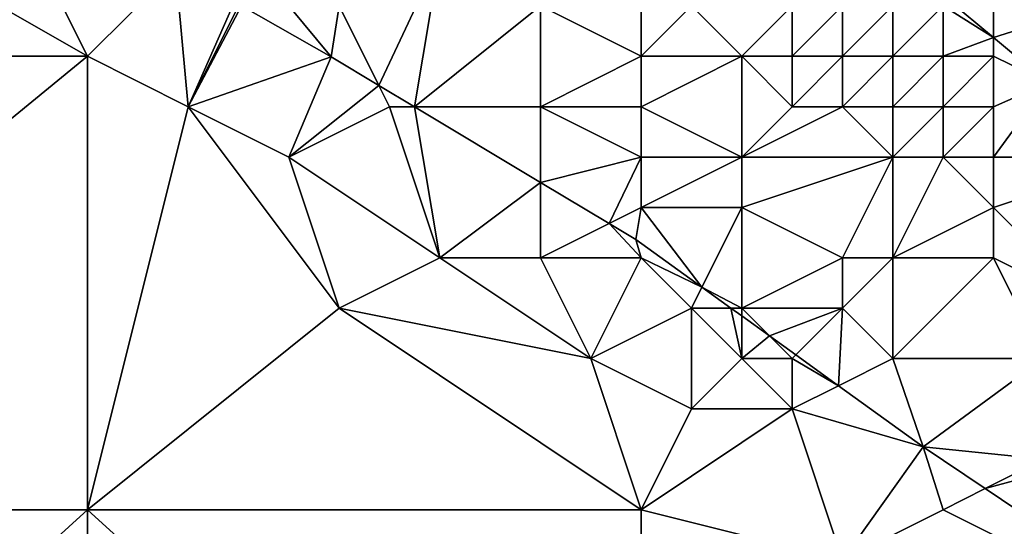
# Model space of a CAD drawing. Units: metres. Extents: x 73750 to 74375, y 344000 to 344500.
# Drawn here: x 74334 to 74353, y 344109 to 344119 of the extents above; entities that cross this region are included whole.
import ezdxf

# ---------------------------------------------------------------- set-up
doc = ezdxf.new("R2010")
doc.units = ezdxf.units.M
doc.layers.add('Terrain', color=15, linetype='Continuous')

msp = doc.modelspace()

# ---------------------------------------------------------------- linework, layer by layer
at = {"layer": 'Terrain'}
for points in [[(74328, 344122, 325.63), (74324, 344118, 325.51), (74335, 344118, 326.08), (74328, 344122, 325.63)], [(74328, 344122, 325.63), (74335, 344118, 326.08), (74334, 344120, 326.05), (74328, 344122, 325.63)], [(74334, 344120, 326.05), (74335, 344118, 326.08), (74336.745, 344119.745, 326.28), (74334, 344120, 326.05)], [(74342, 344120, 326.41), (74340, 344119, 326.56), (74340.788, 344117.424, 326.551), (74342, 344120, 326.41)], [(74342, 344120, 326.41), (74340.788, 344117.424, 326.551), (74341.495, 344117, 326.575), (74342, 344120, 326.41)], [(74342, 344120, 326.41), (74341.495, 344117, 326.575), (74344, 344119, 325.85), (74342, 344120, 326.41)], [(74346, 344120, 324.6), (74344, 344119, 325.85), (74346, 344118, 325.61), (74346, 344120, 324.6)], [(74346, 344120, 324.6), (74346, 344118, 325.61), (74347, 344119, 325.01), (74346, 344120, 324.6)], [(74352.112, 344119.112, 323.828), (74353, 344118.375, 324.141), (74353, 344120, 324.39), (74352.112, 344119.112, 323.828)], [(74353, 344120, 324.39), (74353, 344118.375, 324.141), (74355, 344119, 324.01), (74353, 344120, 324.39)], [(74336.745, 344119.745, 326.28), (74335, 344118, 326.08), (74337, 344117, 326.23), (74336.745, 344119.745, 326.28)], [(74336.745, 344119.745, 326.28), (74337, 344117, 326.23), (74337.921, 344119.079, 326.371), (74336.745, 344119.745, 326.28)], [(74337.921, 344119.079, 326.371), (74337, 344117, 326.23), (74338, 344119, 326.46), (74337.921, 344119.079, 326.371)], [(74338.06, 344119, 326.381), (74338, 344119, 326.46), (74337, 344117, 326.23), (74338.06, 344119, 326.381)], [(74338.06, 344119, 326.381), (74337, 344117, 326.23), (74339.839, 344117.993, 326.518), (74338.06, 344119, 326.381)], [(74338.06, 344119, 326.381), (74339.839, 344117.993, 326.518), (74339, 344119, 326.55), (74338.06, 344119, 326.381)], [(74339, 344119, 326.55), (74339.839, 344117.993, 326.518), (74340, 344119, 326.56), (74339, 344119, 326.55)], [(74340, 344119, 326.56), (74339.839, 344117.993, 326.518), (74340.788, 344117.424, 326.551), (74340, 344119, 326.56)], [(74344, 344119, 325.85), (74341.495, 344117, 326.575), (74344, 344117, 326.44), (74344, 344119, 325.85)], [(74344, 344119, 325.85), (74344, 344117, 326.44), (74346, 344118, 325.61), (74344, 344119, 325.85)], [(74347, 344119, 325.01), (74346, 344118, 325.61), (74348, 344118, 325.71), (74347, 344119, 325.01)], [(74347, 344119, 325.01), (74348, 344118, 325.71), (74349, 344119, 325.3), (74347, 344119, 325.01)], [(74349, 344119, 325.3), (74348, 344118, 325.71), (74349, 344118, 325.79), (74349, 344119, 325.3)], [(74349, 344119, 325.3), (74349, 344118, 325.79), (74350, 344119, 325.47), (74349, 344119, 325.3)], [(74350, 344119, 325.47), (74349, 344118, 325.79), (74350, 344118, 325.88), (74350, 344119, 325.47)], [(74350, 344119, 325.47), (74350, 344118, 325.88), (74351, 344119, 325.44), (74350, 344119, 325.47)], [(74351, 344119, 325.44), (74350, 344118, 325.88), (74351, 344118, 325.87), (74351, 344119, 325.44)], [(74351, 344119, 325.44), (74351, 344118, 325.87), (74352, 344119, 325.29), (74351, 344119, 325.44)], [(74352, 344119, 325.29), (74351, 344118, 325.87), (74352, 344118, 325.73), (74352, 344119, 325.29)], [(74352.112, 344119.112, 323.828), (74352, 344119, 325.29), (74353, 344118.375, 324.141), (74352.112, 344119.112, 323.828)], [(74352, 344119, 325.29), (74352, 344118, 325.73), (74353, 344118.375, 324.141), (74352, 344119, 325.29)], [(74355, 344119, 324.01), (74353, 344118.375, 324.141), (74354.086, 344117.475, 324.524), (74355, 344119, 324.01)], [(74352, 344118, 325.73), (74353, 344118, 325.48), (74353, 344118.375, 324.141), (74352, 344118, 325.73)], [(74353, 344118, 325.48), (74354.086, 344117.475, 324.524), (74353, 344118.375, 324.141), (74353, 344118, 325.48)], [(74324, 344109, 325.72), (74335, 344109, 326.22), (74335, 344118, 326.08), (74324, 344109, 325.72)], [(74324, 344118, 325.51), (74324, 344109, 325.72), (74335, 344118, 326.08), (74324, 344118, 325.51)], [(74335, 344118, 326.08), (74335, 344109, 326.22), (74337, 344117, 326.23), (74335, 344118, 326.08)], [(74337, 344117, 326.23), (74339, 344116, 326.38), (74339.839, 344117.993, 326.518), (74337, 344117, 326.23)], [(74339, 344116, 326.38), (74340.788, 344117.424, 326.551), (74339.839, 344117.993, 326.518), (74339, 344116, 326.38)], [(74346, 344118, 325.61), (74344, 344117, 326.44), (74346, 344117, 326.13), (74346, 344118, 325.61)], [(74346, 344118, 325.61), (74346, 344117, 326.13), (74348, 344118, 325.71), (74346, 344118, 325.61)], [(74348, 344118, 325.71), (74346, 344117, 326.13), (74348, 344116, 326.35), (74348, 344118, 325.71)], [(74348, 344118, 325.71), (74348, 344116, 326.35), (74349, 344117, 326.11), (74348, 344118, 325.71)], [(74348, 344118, 325.71), (74349, 344117, 326.11), (74349, 344118, 325.79), (74348, 344118, 325.71)], [(74349, 344118, 325.79), (74349, 344117, 326.11), (74350, 344118, 325.88), (74349, 344118, 325.79)], [(74350, 344118, 325.88), (74349, 344117, 326.11), (74350, 344117, 326.18), (74350, 344118, 325.88)], [(74350, 344118, 325.88), (74350, 344117, 326.18), (74351, 344118, 325.87), (74350, 344118, 325.88)], [(74351, 344118, 325.87), (74350, 344117, 326.18), (74351, 344117, 326.15), (74351, 344118, 325.87)], [(74351, 344118, 325.87), (74351, 344117, 326.15), (74352, 344118, 325.73), (74351, 344118, 325.87)], [(74352, 344118, 325.73), (74351, 344117, 326.15), (74352, 344117, 326.05), (74352, 344118, 325.73)], [(74352, 344118, 325.73), (74352, 344117, 326.05), (74353, 344118, 325.48), (74352, 344118, 325.73)], [(74353, 344118, 325.48), (74352, 344117, 326.05), (74353, 344117, 325.81), (74353, 344118, 325.48)], [(74353, 344118, 325.48), (74353, 344117, 325.81), (74354.086, 344117.475, 324.524), (74353, 344118, 325.48)], [(74341, 344117, 326.7), (74340.788, 344117.424, 326.551), (74339, 344116, 326.38), (74341, 344117, 326.7)], [(74341, 344117, 326.7), (74341.495, 344117, 326.575), (74340.788, 344117.424, 326.551), (74341, 344117, 326.7)], [(74353, 344117, 325.81), (74353, 344116, 325.95), (74354.086, 344117.475, 324.524), (74353, 344117, 325.81)], [(74353, 344116, 325.95), (74356, 344116, 324.45), (74354.086, 344117.475, 324.524), (74353, 344116, 325.95)], [(74337, 344117, 326.23), (74335, 344109, 326.22), (74340, 344113, 326.47), (74337, 344117, 326.23)], [(74337, 344117, 326.23), (74340, 344113, 326.47), (74339, 344116, 326.38), (74337, 344117, 326.23)], [(74341, 344117, 326.7), (74339, 344116, 326.38), (74342, 344114, 326.41), (74341, 344117, 326.7)], [(74341, 344117, 326.7), (74342, 344114, 326.41), (74341.495, 344117, 326.575), (74341, 344117, 326.7)], [(74344, 344117, 326.44), (74341.495, 344117, 326.575), (74344, 344115.498, 326.662), (74344, 344117, 326.44)], [(74342, 344114, 326.41), (74344, 344115.498, 326.662), (74341.495, 344117, 326.575), (74342, 344114, 326.41)], [(74346, 344117, 326.13), (74344, 344117, 326.44), (74346, 344116, 326.33), (74346, 344117, 326.13)], [(74346, 344116, 326.33), (74344, 344117, 326.44), (74344, 344115.498, 326.662), (74346, 344116, 326.33)], [(74346, 344117, 326.13), (74346, 344116, 326.33), (74348, 344116, 326.35), (74346, 344117, 326.13)], [(74349, 344117, 326.11), (74348, 344116, 326.35), (74350, 344117, 326.18), (74349, 344117, 326.11)], [(74350, 344117, 326.18), (74348, 344116, 326.35), (74351, 344116, 326.32), (74350, 344117, 326.18)], [(74350, 344117, 326.18), (74351, 344116, 326.32), (74351, 344117, 326.15), (74350, 344117, 326.18)], [(74351, 344117, 326.15), (74351, 344116, 326.32), (74352, 344117, 326.05), (74351, 344117, 326.15)], [(74352, 344117, 326.05), (74351, 344116, 326.32), (74352, 344116, 326.23), (74352, 344117, 326.05)], [(74352, 344117, 326.05), (74352, 344116, 326.23), (74353, 344117, 325.81), (74352, 344117, 326.05)], [(74353, 344117, 325.81), (74352, 344116, 326.23), (74353, 344116, 325.95), (74353, 344117, 325.81)], [(74339, 344116, 326.38), (74340, 344113, 326.47), (74342, 344114, 326.41), (74339, 344116, 326.38)], [(74346, 344116, 326.33), (74344, 344115.498, 326.662), (74345.362, 344114.681, 326.709), (74346, 344116, 326.33)], [(74346, 344116, 326.33), (74345.362, 344114.681, 326.709), (74346, 344115, 326.57), (74346, 344116, 326.33)], [(74346, 344116, 326.33), (74346, 344115, 326.57), (74348, 344116, 326.35), (74346, 344116, 326.33)], [(74348, 344116, 326.35), (74346, 344115, 326.57), (74348, 344115, 326.73), (74348, 344116, 326.35)], [(74348, 344116, 326.35), (74348, 344115, 326.73), (74351, 344116, 326.32), (74348, 344116, 326.35)], [(74351, 344116, 326.32), (74348, 344115, 326.73), (74350, 344114, 326.56), (74351, 344116, 326.32)], [(74351, 344116, 326.32), (74350, 344114, 326.56), (74351, 344114, 326.55), (74351, 344116, 326.32)], [(74351, 344116, 326.32), (74351, 344114, 326.55), (74352, 344116, 326.23), (74351, 344116, 326.32)], [(74352, 344116, 326.23), (74351, 344114, 326.55), (74353, 344115, 325.98), (74352, 344116, 326.23)], [(74352, 344116, 326.23), (74353, 344115, 325.98), (74353, 344116, 325.95), (74352, 344116, 326.23)], [(74353, 344116, 325.95), (74353, 344115, 325.98), (74356, 344116, 324.45), (74353, 344116, 325.95)], [(74356, 344116, 324.45), (74353, 344115, 325.98), (74355, 344113, 325.94), (74356, 344116, 324.45)], [(74342, 344114, 326.41), (74344, 344114, 326.75), (74344, 344115.498, 326.662), (74342, 344114, 326.41)], [(74344, 344114, 326.75), (74345.362, 344114.681, 326.709), (74344, 344115.498, 326.662), (74344, 344114, 326.75)], [(74346, 344115, 326.57), (74345.362, 344114.681, 326.709), (74345.896, 344114.361, 326.728), (74346, 344115, 326.57)], [(74346, 344115, 326.57), (74345.896, 344114.361, 326.728), (74347.208, 344113.416, 326.771), (74346, 344115, 326.57)], [(74346, 344115, 326.57), (74347.208, 344113.416, 326.771), (74348, 344115, 326.73), (74346, 344115, 326.57)], [(74348, 344115, 326.73), (74347.208, 344113.416, 326.771), (74348, 344113, 326.92), (74348, 344115, 326.73)], [(74348, 344115, 326.73), (74348, 344113, 326.92), (74350, 344114, 326.56), (74348, 344115, 326.73)], [(74353, 344115, 325.98), (74351, 344114, 326.55), (74353, 344114, 326.07), (74353, 344115, 325.98)], [(74353, 344115, 325.98), (74353, 344114, 326.07), (74355, 344113, 325.94), (74353, 344115, 325.98)], [(74346, 344114, 326.78), (74345.362, 344114.681, 326.709), (74344, 344114, 326.75), (74346, 344114, 326.78)], [(74346, 344114, 326.78), (74345.896, 344114.361, 326.728), (74345.362, 344114.681, 326.709), (74346, 344114, 326.78)], [(74346, 344114, 326.78), (74347.208, 344113.416, 326.771), (74345.896, 344114.361, 326.728), (74346, 344114, 326.78)], [(74342, 344114, 326.41), (74340, 344113, 326.47), (74345, 344112, 326.67), (74342, 344114, 326.41)], [(74342, 344114, 326.41), (74345, 344112, 326.67), (74344, 344114, 326.75), (74342, 344114, 326.41)], [(74346, 344114, 326.78), (74344, 344114, 326.75), (74345, 344112, 326.67), (74346, 344114, 326.78)], [(74346, 344114, 326.78), (74345, 344112, 326.67), (74347, 344113, 326.94), (74346, 344114, 326.78)], [(74346, 344114, 326.78), (74347, 344113, 326.94), (74347.208, 344113.416, 326.771), (74346, 344114, 326.78)], [(74350, 344114, 326.56), (74348, 344113, 326.92), (74350, 344113, 326.75), (74350, 344114, 326.56)], [(74350, 344114, 326.56), (74350, 344113, 326.75), (74351, 344114, 326.55), (74350, 344114, 326.56)], [(74351, 344114, 326.55), (74350, 344113, 326.75), (74351, 344112, 326.85), (74351, 344114, 326.55)], [(74351, 344114, 326.55), (74351, 344112, 326.85), (74353, 344114, 326.07), (74351, 344114, 326.55)], [(74353, 344114, 326.07), (74351, 344112, 326.85), (74354, 344112, 326.55), (74353, 344114, 326.07)], [(74353, 344114, 326.07), (74354, 344112, 326.55), (74355, 344113, 325.94), (74353, 344114, 326.07)], [(74347, 344113, 326.94), (74347.786, 344113, 326.791), (74347.208, 344113.416, 326.771), (74347, 344113, 326.94)], [(74348, 344113, 326.92), (74347.208, 344113.416, 326.771), (74347.786, 344113, 326.791), (74348, 344113, 326.92)], [(74340, 344113, 326.47), (74335, 344109, 326.22), (74346, 344109, 326.84), (74340, 344113, 326.47)], [(74340, 344113, 326.47), (74346, 344109, 326.84), (74345, 344112, 326.67), (74340, 344113, 326.47)], [(74347, 344113, 326.94), (74345, 344112, 326.67), (74347, 344111, 326.84), (74347, 344113, 326.94)], [(74347, 344113, 326.94), (74347, 344111, 326.84), (74348, 344112, 327.04), (74347, 344113, 326.94)], [(74347, 344113, 326.94), (74348, 344112, 327.04), (74347.786, 344113, 326.791), (74347, 344113, 326.94)], [(74348, 344113, 326.92), (74347.786, 344113, 326.791), (74348, 344112.846, 326.798), (74348, 344113, 326.92)], [(74348, 344112, 327.04), (74348, 344112.846, 326.798), (74347.786, 344113, 326.791), (74348, 344112, 327.04)], [(74348, 344113, 326.92), (74348, 344112.846, 326.798), (74348.551, 344112.449, 326.816), (74348, 344113, 326.92)], [(74348, 344113, 326.92), (74348.551, 344112.449, 326.816), (74350, 344113, 326.75), (74348, 344113, 326.92)], [(74350, 344113, 326.75), (74348.551, 344112.449, 326.816), (74349.073, 344112.073, 326.833), (74350, 344113, 326.75)], [(74350, 344113, 326.75), (74349.073, 344112.073, 326.833), (74349.922, 344111.461, 326.861), (74350, 344113, 326.75)], [(74350, 344113, 326.75), (74349.922, 344111.461, 326.861), (74351, 344112, 326.85), (74350, 344113, 326.75)], [(74348, 344112, 327.04), (74348.551, 344112.449, 326.816), (74348, 344112.846, 326.798), (74348, 344112, 327.04)], [(74348, 344112, 327.04), (74349, 344112, 326.97), (74348.551, 344112.449, 326.816), (74348, 344112, 327.04)], [(74349, 344112, 326.97), (74349.073, 344112.073, 326.833), (74348.551, 344112.449, 326.816), (74349, 344112, 326.97)], [(74347, 344111, 326.84), (74345, 344112, 326.67), (74346, 344109, 326.84), (74347, 344111, 326.84)], [(74348, 344112, 327.04), (74347, 344111, 326.84), (74349, 344111, 327.06), (74348, 344112, 327.04)], [(74348, 344112, 327.04), (74349, 344111, 327.06), (74349, 344112, 326.97), (74348, 344112, 327.04)], [(74349, 344112, 326.97), (74349.922, 344111.461, 326.861), (74349.073, 344112.073, 326.833), (74349, 344112, 326.97)], [(74349, 344112, 326.97), (74349, 344111, 327.06), (74349.922, 344111.461, 326.861), (74349, 344112, 326.97)], [(74351, 344112, 326.85), (74349.922, 344111.461, 326.861), (74351.607, 344110.248, 326.917), (74351, 344112, 326.85)], [(74351, 344112, 326.85), (74351.607, 344110.248, 326.917), (74354, 344112, 326.55), (74351, 344112, 326.85)], [(74354, 344112, 326.55), (74351.607, 344110.248, 326.917), (74354, 344110, 327.13), (74354, 344112, 326.55)], [(74349, 344111, 327.06), (74351.607, 344110.248, 326.917), (74349.922, 344111.461, 326.861), (74349, 344111, 327.06)], [(74347, 344111, 326.84), (74346, 344109, 326.84), (74349, 344111, 327.06), (74347, 344111, 326.84)], [(74349, 344111, 327.06), (74346, 344109, 326.84), (74350, 344108, 327), (74349, 344111, 327.06)], [(74349, 344111, 327.06), (74350, 344108, 327), (74351.607, 344110.248, 326.917), (74349, 344111, 327.06)], [(74351.607, 344110.248, 326.917), (74350, 344108, 327), (74352, 344109, 327.2), (74351.607, 344110.248, 326.917)], [(74352.839, 344109.419, 326.993), (74351.607, 344110.248, 326.917), (74352, 344109, 327.2), (74352.839, 344109.419, 326.993)], [(74352.839, 344109.419, 326.993), (74354, 344110, 327.13), (74351.607, 344110.248, 326.917), (74352.839, 344109.419, 326.993)], [(74352.839, 344109.419, 326.993), (74355, 344110, 327.05), (74354, 344110, 327.13), (74352.839, 344109.419, 326.993)], [(74357.688, 344106.156, 327.293), (74355, 344110, 327.05), (74352.839, 344109.419, 326.993), (74357.688, 344106.156, 327.293)], [(74357.688, 344106.156, 327.293), (74352.839, 344109.419, 326.993), (74352, 344109, 327.2), (74357.688, 344106.156, 327.293)], [(74324, 344109, 325.72), (74324, 344099, 325.95), (74335, 344109, 326.22), (74324, 344109, 325.72)], [(74335, 344109, 326.22), (74324, 344099, 325.95), (74335, 344099, 326.48), (74335, 344109, 326.22)], [(74335, 344109, 326.22), (74335, 344099, 326.48), (74346, 344099, 327.05), (74335, 344109, 326.22)], [(74346, 344109, 326.84), (74335, 344109, 326.22), (74346, 344099, 327.05), (74346, 344109, 326.84)], [(74346, 344109, 326.84), (74346, 344099, 327.05), (74350, 344108, 327), (74346, 344109, 326.84)], [(74357.688, 344106.156, 327.293), (74352, 344109, 327.2), (74350, 344108, 327), (74357.688, 344106.156, 327.293)]]:
    msp.add_3dface(points, dxfattribs=at)

doc.saveas('drawing.dxf')
